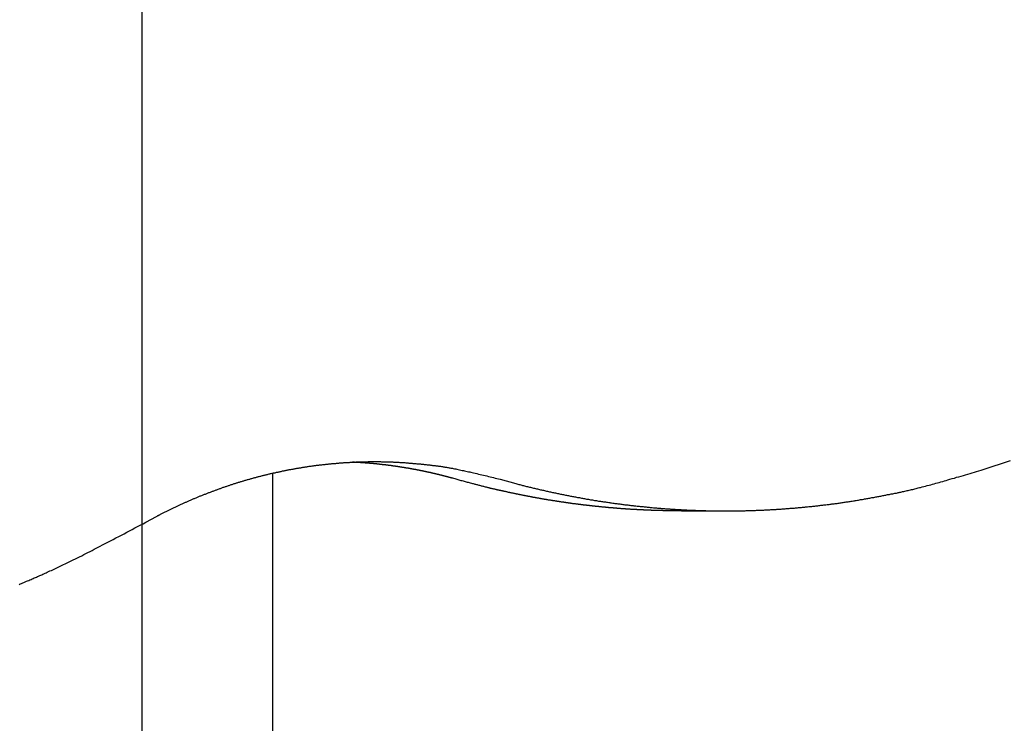
# Model space of a CAD drawing. Extents: x -56 to 56, y -61 to 61.
# Drawn here: x -33 to -30, y 0 to 2 of the extents above; entities that cross this region are included whole.
import ezdxf

# ---------------------------------------------------------------- set-up
doc = ezdxf.new("R2010")
doc.units = 0
doc.layers.get('0').update_dxf_attribs({"linetype": 'CONTINUOUS'})

msp = doc.modelspace()

# ---------------------------------------------------------------- linework, layer by layer
at = {"color": 0}
for points in [[(-32.7137, -46.3123), (-32.7137, 60.9497)], [(-32.7137, -46.3123), (-32.7137, 60.9497)], [(-32.7137, -46.3123), (-32.7137, 60.9497)], [(-32.7137, -46.3123), (-32.7137, 60.9497)], [(-32.7137, -46.3123), (-32.7137, 60.9497)], [(-32.7137, -46.3123), (-32.7137, 60.9497)], [(-32.7137, -46.3123), (-32.7137, 60.9497)], [(-32.7137, -46.3123), (-32.7137, 60.9497)], [(-32.7137, -46.3123), (-32.7137, 60.9497)], [(-32.7137, -46.3123), (-32.7137, 60.9497)], [(-32.7137, -46.3123), (-32.7137, 60.9497)], [(-32.7137, -46.3123), (-32.7137, 60.9497)], [(-32.7137, -46.3123), (-32.7137, 60.9497)], [(-32.7137, -46.3123), (-32.7137, 60.9497)], [(-32.7137, -46.3123), (-32.7137, 60.9497)], [(-32.7137, -46.3123), (-32.7137, 60.9497)], [(-32.7137, -46.3123), (-32.7137, 60.9497)], [(-32.7137, -46.3123), (-32.7137, 60.9497)], [(-32.7137, -46.3123), (-32.7137, 60.9497)], [(-32.7137, -46.3123), (-32.7137, 60.9497)], [(-32.7137, -46.3123), (-32.7137, 60.9497)], [(-32.7034, 0.2847), (-32.6704, 0.3027), (-32.6704, 0.3027), (-32.6683, 0.3036), (-32.6662, 0.3048), (-32.6641, 0.3057), (-32.662, 0.3069), (-32.6599, 0.3078), (-32.6578, 0.309), (-32.6557, 0.31), (-32.6536, 0.3112), (-32.6515, 0.3121), (-32.6494, 0.3133), (-32.6473, 0.3142), (-32.6452, 0.3154), (-32.6431, 0.3163), (-32.641, 0.3175), (-32.6389, 0.3186), (-32.6369, 0.3198), (-32.6369, 0.3198), (-32.6345, 0.3207), (-32.6324, 0.3217), (-32.6303, 0.3226), (-32.6282, 0.3238), (-32.6261, 0.3247), (-32.624, 0.3259), (-32.6219, 0.3268), (-32.6198, 0.328), (-32.6176, 0.3289), (-32.6155, 0.3298), (-32.6134, 0.3307), (-32.6113, 0.3319), (-32.6092, 0.3328), (-32.6071, 0.334), (-32.605, 0.3349), (-32.6029, 0.3361), (-32.6029, 0.3361), (-32.6005, 0.337), (-32.5984, 0.3379), (-32.5963, 0.3388), (-32.5942, 0.34), (-32.5919, 0.3409), (-32.5898, 0.3418), (-32.5877, 0.3427), (-32.5856, 0.3439), (-32.5832, 0.3448), (-32.5811, 0.3457), (-32.579, 0.3466), (-32.5769, 0.3477), (-32.5748, 0.3486), (-32.5727, 0.3495), (-32.5706, 0.3504), (-32.5685, 0.3516), (-32.5685, 0.3516), (-32.5661, 0.3525), (-32.564, 0.3534), (-32.5619, 0.3543), (-32.5598, 0.3552), (-32.5574, 0.3561), (-32.5553, 0.357), (-32.5532, 0.3579), (-32.5511, 0.3589), (-32.5487, 0.3598), (-32.5466, 0.3607), (-32.5445, 0.3616), (-32.5424, 0.3625), (-32.54, 0.3634), (-32.5379, 0.3643), (-32.5358, 0.3652), (-32.5337, 0.3661), (-32.5337, 0.3661), (-32.5313, 0.3668), (-32.5292, 0.3677), (-32.5269, 0.3686), (-32.5248, 0.3695), (-32.5224, 0.3703), (-32.5203, 0.3712), (-32.5182, 0.3721), (-32.5161, 0.373), (-32.5137, 0.3736), (-32.5116, 0.3745), (-32.5094, 0.3754), (-32.5073, 0.3763), (-32.5049, 0.3771), (-32.5028, 0.378), (-32.5007, 0.3789), (-32.4986, 0.3798), (-32.4986, 0.3798), (-32.4962, 0.3804), (-32.4941, 0.3813), (-32.4917, 0.3821), (-32.4896, 0.383), (-32.4872, 0.3836), (-32.4851, 0.3845), (-32.4829, 0.3854), (-32.4808, 0.3863), (-32.4784, 0.3869), (-32.4763, 0.3878), (-32.4739, 0.3884), (-32.4718, 0.3893), (-32.4694, 0.3899), (-32.4673, 0.3908), (-32.4652, 0.3917), (-32.4631, 0.3926), (-32.4631, 0.3926), (-32.4607, 0.3932), (-32.4586, 0.3941), (-32.4562, 0.3947), (-32.4541, 0.3956), (-32.4517, 0.3962), (-32.4496, 0.3971), (-32.4472, 0.3977), (-32.4451, 0.3986), (-32.4427, 0.3992), (-32.4406, 0.4), (-32.4382, 0.4006), (-32.4361, 0.4015), (-32.4337, 0.4021), (-32.4316, 0.403), (-32.4293, 0.4036), (-32.4272, 0.4045), (-32.4272, 0.4045), (-32.4248, 0.4051), (-32.4226, 0.4057), (-32.4202, 0.4063), (-32.4181, 0.4072), (-32.4157, 0.4078), (-32.4136, 0.4085), (-32.4112, 0.4091), (-32.4091, 0.41), (-32.4067, 0.4106), (-32.4046, 0.4112), (-32.4022, 0.4118), (-32.4001, 0.4127), (-32.3977, 0.4133), (-32.3956, 0.4139), (-32.3932, 0.4145), (-32.3911, 0.4154), (-32.3911, 0.4154), (-32.3887, 0.416), (-32.3863, 0.4166), (-32.3839, 0.4172), (-32.3818, 0.4178), (-32.3794, 0.4184), (-32.3773, 0.419), (-32.3749, 0.4196), (-32.3728, 0.4204), (-32.3704, 0.421), (-32.3682, 0.4216), (-32.3658, 0.4222), (-32.3637, 0.4228), (-32.3613, 0.4234), (-32.3592, 0.424), (-32.3568, 0.4246), (-32.3547, 0.4254), (-32.3547, 0.4254), (-32.3523, 0.4257), (-32.3499, 0.4263), (-32.3475, 0.4269), (-32.3454, 0.4275), (-32.343, 0.4281), (-32.3409, 0.4287), (-32.3385, 0.4293), (-32.3364, 0.4299), (-32.334, 0.4302), (-32.3316, 0.4308), (-32.3292, 0.4314), (-32.3271, 0.432), (-32.3247, 0.4326), (-32.3226, 0.4332), (-32.3202, 0.4338), (-32.3181, 0.4344), (-32.3181, 0.4344), (-32.3157, 0.4347), (-32.3133, 0.4353), (-32.3109, 0.4357), (-32.3088, 0.4363), (-32.3064, 0.4366), (-32.3041, 0.4372), (-32.3017, 0.4378), (-32.2996, 0.4384), (-32.2972, 0.4387), (-32.2948, 0.4393), (-32.2924, 0.4397), (-32.2903, 0.4403), (-32.2879, 0.4406), (-32.2857, 0.4412), (-32.2833, 0.4418), (-32.2812, 0.4424), (-32.2812, 0.4424), (-32.2788, 0.4427), (-32.2764, 0.4432), (-32.274, 0.4435), (-32.2719, 0.4441), (-32.2695, 0.4444), (-32.2671, 0.445), (-32.2647, 0.4453), (-32.2626, 0.4459), (-32.2602, 0.4462), (-32.2578, 0.4467), (-32.2554, 0.447), (-32.2533, 0.4476), (-32.2509, 0.4479), (-32.2487, 0.4485), (-32.2463, 0.4488), (-32.2442, 0.4494), (-32.2442, 0.4494), (-32.2418, 0.4497), (-32.2394, 0.45), (-32.237, 0.4503), (-32.2349, 0.4509), (-32.2325, 0.4512), (-32.2301, 0.4516), (-32.2277, 0.4519), (-32.2256, 0.4525), (-32.2232, 0.4528), (-32.2208, 0.4531), (-32.2184, 0.4534), (-32.2163, 0.454), (-32.2139, 0.4543), (-32.2115, 0.4546), (-32.2091, 0.4549), (-32.207, 0.4555), (-32.207, 0.4555), (-32.2046, 0.4558), (-32.2022, 0.4561), (-32.1998, 0.4564), (-32.1976, 0.4567), (-32.1952, 0.457), (-32.1928, 0.4573), (-32.1904, 0.4576), (-32.1883, 0.458), (-32.1859, 0.4583), (-32.1835, 0.4586), (-32.1811, 0.4589), (-32.179, 0.4592), (-32.1766, 0.4595), (-32.1742, 0.4598), (-32.1718, 0.4601), (-32.1697, 0.4605), (-32.1697, 0.4605), (-32.1673, 0.4605), (-32.1649, 0.4608), (-32.1625, 0.4611), (-32.1602, 0.4614), (-32.1578, 0.4616), (-32.1554, 0.4619), (-32.153, 0.4622), (-32.1509, 0.4625), (-32.1485, 0.4625), (-32.1461, 0.4628), (-32.1437, 0.4631), (-32.1416, 0.4634), (-32.1392, 0.4636), (-32.1368, 0.4639), (-32.1344, 0.4642), (-32.1323, 0.4645), (-32.1323, 0.4645), (-32.1299, 0.4645), (-32.1275, 0.4648), (-32.1251, 0.4649), (-32.1228, 0.4652), (-32.1204, 0.4652), (-32.118, 0.4655), (-32.1156, 0.4658), (-32.1135, 0.4661), (-32.1111, 0.4661), (-32.1087, 0.4664), (-32.1063, 0.4664), (-32.1042, 0.4667), (-32.1018, 0.4667), (-32.0994, 0.467), (-32.097, 0.4672), (-32.0949, 0.4675), (-32.0949, 0.4675), (-32.0925, 0.4675), (-32.0901, 0.4677), (-32.0877, 0.4677), (-32.0853, 0.468), (-32.0829, 0.468), (-32.0805, 0.4683), (-32.0781, 0.4683), (-32.076, 0.4686), (-32.0736, 0.4686), (-32.0712, 0.4687), (-32.0688, 0.4687), (-32.0667, 0.469), (-32.0643, 0.469), (-32.0619, 0.4693), (-32.0595, 0.4693), (-32.0574, 0.4696), (-32.0574, 0.4696), (-32.055, 0.4696), (-32.0526, 0.4696), (-32.0502, 0.4696), (-32.0478, 0.4698), (-32.0454, 0.4698), (-32.043, 0.4698), (-32.0406, 0.4698), (-32.0385, 0.4701), (-32.0361, 0.4701), (-32.0337, 0.4701), (-32.0313, 0.4701), (-32.0291, 0.4702), (-32.0267, 0.4702), (-32.0243, 0.4702), (-32.0219, 0.4702), (-32.0198, 0.4705), (-32.0198, 0.4705), (-32.0174, 0.4705), (-32.015, 0.4705), (-32.0126, 0.4705), (-32.0103, 0.4705), (-32.0079, 0.4705), (-32.0055, 0.4705), (-32.0031, 0.4705), (-32.001, 0.4706), (-31.9986, 0.4706), (-31.9962, 0.4706), (-31.9938, 0.4706), (-31.9917, 0.4706), (-31.9893, 0.4706), (-31.9869, 0.4706), (-31.9845, 0.4706), (-31.9824, 0.4706), (-31.9824, 0.4706), (-31.98, 0.4703), (-31.9776, 0.4703), (-31.9752, 0.4703), (-31.9731, 0.4703), (-31.9707, 0.4701), (-31.9683, 0.4701), (-31.9659, 0.4701), (-31.9638, 0.4701), (-31.9614, 0.4698), (-31.959, 0.4698), (-31.9566, 0.4698), (-31.9545, 0.4698), (-31.9521, 0.4696), (-31.9498, 0.4696), (-31.9474, 0.4696), (-31.9453, 0.4696), (-31.9453, 0.4696), (-31.9429, 0.4693), (-31.9405, 0.4693), (-31.9381, 0.469), (-31.9357, 0.469), (-31.9333, 0.4687), (-31.9309, 0.4687), (-31.9285, 0.4686), (-31.9264, 0.4686), (-31.924, 0.4683), (-31.9216, 0.4683), (-31.9192, 0.468), (-31.917, 0.468), (-31.9146, 0.4677), (-31.9122, 0.4677), (-31.9098, 0.4675), (-31.9077, 0.4675), (-31.9077, 0.4675), (-31.9053, 0.4672), (-31.9029, 0.4669), (-31.9005, 0.4666), (-31.8981, 0.4666), (-31.8957, 0.4663), (-31.8933, 0.4662), (-31.8909, 0.4659), (-31.8885, 0.4659), (-31.8861, 0.4656), (-31.8837, 0.4653), (-31.8813, 0.465), (-31.8789, 0.465), (-31.8765, 0.4647), (-31.8741, 0.4645), (-31.8717, 0.4642), (-31.8694, 0.4642), (-31.8694, 0.4642), (-31.867, 0.4639), (-31.8649, 0.4636), (-31.8625, 0.4633), (-31.8604, 0.4633), (-31.858, 0.463), (-31.8559, 0.4627), (-31.8535, 0.4624), (-31.8514, 0.4624), (-31.849, 0.4621), (-31.8469, 0.4618), (-31.8445, 0.4615), (-31.8424, 0.4614), (-31.84, 0.4611), (-31.8379, 0.4608), (-31.8356, 0.4605), (-31.8335, 0.4605), (-31.8335, 0.4605), (-31.8314, 0.4602), (-31.8293, 0.4599), (-31.8272, 0.4596), (-31.8254, 0.4594), (-31.8233, 0.4591), (-31.8212, 0.4588), (-31.8191, 0.4585), (-31.8173, 0.4585), (-31.8152, 0.4582), (-31.8131, 0.4579), (-31.811, 0.4576), (-31.8092, 0.4576), (-31.8071, 0.4573), (-31.805, 0.457), (-31.8029, 0.4567), (-31.8011, 0.4567), (-31.8011, 0.4567), (-31.7984, 0.4561), (-31.7957, 0.4558), (-31.793, 0.4552), (-31.7906, 0.4549), (-31.7879, 0.4543), (-31.7855, 0.454), (-31.7828, 0.4536), (-31.7804, 0.4533), (-31.7777, 0.4527), (-31.7753, 0.4524), (-31.7726, 0.4518), (-31.7702, 0.4515), (-31.7675, 0.4509), (-31.7651, 0.4506), (-31.7624, 0.45), (-31.76, 0.4497), (-31.76, 0.4497), (-31.7559, 0.4488), (-31.752, 0.448), (-31.7481, 0.4471), (-31.7442, 0.4465), (-31.7403, 0.4456), (-31.7364, 0.4447), (-31.7325, 0.4438), (-31.7286, 0.4432), (-31.7247, 0.4423), (-31.7208, 0.4414), (-31.7169, 0.4405), (-31.713, 0.4397), (-31.7091, 0.4388), (-31.7052, 0.4379), (-31.7013, 0.437), (-31.6975, 0.4361), (-31.6975, 0.4361), (-31.6923, 0.4349), (-31.6872, 0.4337), (-31.6821, 0.4325), (-31.677, 0.4313), (-31.6719, 0.4301), (-31.6668, 0.4289), (-31.6617, 0.4277), (-31.6566, 0.4265), (-31.6515, 0.4251), (-31.6464, 0.4239), (-31.6413, 0.4227), (-31.6362, 0.4215), (-31.6311, 0.4202), (-31.626, 0.419), (-31.6209, 0.4178), (-31.616, 0.4166)], [(-31.751, 0.4166), (-31.7613, 0.4195), (-31.7613, 0.4195), (-31.7619, 0.4195), (-31.7625, 0.4198), (-31.7631, 0.4198), (-31.7637, 0.4201), (-31.7643, 0.4201), (-31.7649, 0.4204), (-31.7655, 0.4205), (-31.7664, 0.4208), (-31.767, 0.4208), (-31.7676, 0.4211), (-31.7682, 0.4211), (-31.7689, 0.4214), (-31.7695, 0.4214), (-31.7701, 0.4217), (-31.7707, 0.422), (-31.7716, 0.4223), (-31.7716, 0.4223), (-31.7722, 0.4223), (-31.7728, 0.4226), (-31.7734, 0.4226), (-31.774, 0.4229), (-31.7746, 0.4229), (-31.7752, 0.4232), (-31.7758, 0.4233), (-31.7767, 0.4236), (-31.7773, 0.4236), (-31.7779, 0.4239), (-31.7785, 0.4239), (-31.7793, 0.4242), (-31.7799, 0.4242), (-31.7805, 0.4245), (-31.7811, 0.4248), (-31.782, 0.4251), (-31.782, 0.4251), (-31.7826, 0.4251), (-31.7832, 0.4254), (-31.7838, 0.4254), (-31.7844, 0.4257), (-31.785, 0.4257), (-31.7856, 0.426), (-31.7862, 0.426), (-31.7871, 0.4263), (-31.7877, 0.4263), (-31.7883, 0.4266), (-31.7889, 0.4266), (-31.7896, 0.4269), (-31.7902, 0.4269), (-31.7908, 0.4272), (-31.7914, 0.4274), (-31.7923, 0.4277), (-31.7923, 0.4277), (-31.7929, 0.4277), (-31.7935, 0.428), (-31.7941, 0.428), (-31.7947, 0.4283), (-31.7953, 0.4283), (-31.7959, 0.4286), (-31.7965, 0.4286), (-31.7974, 0.4289), (-31.798, 0.4289), (-31.7986, 0.4292), (-31.7992, 0.4292), (-31.8, 0.4295), (-31.8006, 0.4295), (-31.8012, 0.4298), (-31.8018, 0.43), (-31.8027, 0.4303), (-31.8027, 0.4303), (-31.8033, 0.4303), (-31.8039, 0.4306), (-31.8045, 0.4306), (-31.8051, 0.4309), (-31.8057, 0.4309), (-31.8063, 0.4312), (-31.8069, 0.4312), (-31.8078, 0.4315), (-31.8084, 0.4315), (-31.809, 0.4318), (-31.8096, 0.4318), (-31.8104, 0.4321), (-31.811, 0.4321), (-31.8116, 0.4324), (-31.8122, 0.4325), (-31.8131, 0.4328), (-31.8131, 0.4328), (-31.8137, 0.4328), (-31.8143, 0.4331), (-31.8149, 0.4331), (-31.8155, 0.4334), (-31.8161, 0.4334), (-31.8167, 0.4337), (-31.8173, 0.4337), (-31.8182, 0.434), (-31.8188, 0.434), (-31.8194, 0.4343), (-31.82, 0.4343), (-31.8209, 0.4346), (-31.8215, 0.4346), (-31.8221, 0.4349), (-31.8227, 0.4349), (-31.8236, 0.4352), (-31.8236, 0.4352), (-31.8242, 0.4352), (-31.8248, 0.4355), (-31.8254, 0.4355), (-31.826, 0.4358), (-31.8266, 0.4358), (-31.8272, 0.4361), (-31.8278, 0.4361), (-31.8287, 0.4364), (-31.8293, 0.4364), (-31.8299, 0.4367), (-31.8305, 0.4367), (-31.8313, 0.437), (-31.8319, 0.437), (-31.8325, 0.4373), (-31.8331, 0.4373), (-31.834, 0.4376), (-31.834, 0.4376), (-31.8346, 0.4376), (-31.8352, 0.4378), (-31.8358, 0.4378), (-31.8364, 0.4381), (-31.837, 0.4381), (-31.8376, 0.4384), (-31.8382, 0.4384), (-31.8391, 0.4387), (-31.8397, 0.4387), (-31.8403, 0.439), (-31.8409, 0.439), (-31.8418, 0.4393), (-31.8424, 0.4393), (-31.843, 0.4396), (-31.8436, 0.4396), (-31.8445, 0.4399), (-31.8445, 0.4399), (-31.8451, 0.4399), (-31.8457, 0.44), (-31.8463, 0.44), (-31.8469, 0.4403), (-31.8475, 0.4403), (-31.8481, 0.4406), (-31.8487, 0.4406), (-31.8496, 0.4409), (-31.8502, 0.4409), (-31.8508, 0.4412), (-31.8514, 0.4412), (-31.8523, 0.4415), (-31.8529, 0.4415), (-31.8535, 0.4418), (-31.8541, 0.4418), (-31.855, 0.4421), (-31.855, 0.4421), (-31.8556, 0.4421), (-31.8562, 0.4421), (-31.8568, 0.4421), (-31.8575, 0.4424), (-31.8581, 0.4424), (-31.8587, 0.4427), (-31.8593, 0.4427), (-31.8602, 0.443), (-31.8608, 0.443), (-31.8614, 0.4433), (-31.862, 0.4433), (-31.8629, 0.4436), (-31.8635, 0.4436), (-31.8641, 0.4439), (-31.8647, 0.4439), (-31.8656, 0.4442), (-31.8656, 0.4442), (-31.8662, 0.4442), (-31.8668, 0.4442), (-31.8674, 0.4442), (-31.868, 0.4445), (-31.8686, 0.4445), (-31.8692, 0.4448), (-31.8698, 0.4448), (-31.8707, 0.4451), (-31.8713, 0.4451), (-31.8719, 0.4453), (-31.8725, 0.4453), (-31.8734, 0.4456), (-31.874, 0.4456), (-31.8746, 0.4459), (-31.8752, 0.4459), (-31.8761, 0.4462), (-31.8761, 0.4462), (-31.8767, 0.4462), (-31.8773, 0.4462), (-31.8779, 0.4462), (-31.8786, 0.4465), (-31.8792, 0.4465), (-31.8798, 0.4468), (-31.8804, 0.4468), (-31.8813, 0.4471), (-31.8819, 0.4471), (-31.8825, 0.4473), (-31.8831, 0.4473), (-31.884, 0.4476), (-31.8846, 0.4476), (-31.8852, 0.4479), (-31.8858, 0.4479), (-31.8867, 0.4482), (-31.8867, 0.4482), (-31.8873, 0.4482), (-31.8879, 0.4482), (-31.8885, 0.4482), (-31.8892, 0.4485), (-31.8898, 0.4485), (-31.8904, 0.4488), (-31.891, 0.4488), (-31.8919, 0.4491), (-31.8925, 0.4491), (-31.8931, 0.4491), (-31.8937, 0.4491), (-31.8946, 0.4494), (-31.8952, 0.4494), (-31.8958, 0.4497), (-31.8964, 0.4497), (-31.8973, 0.45), (-31.8973, 0.45), (-31.8979, 0.45), (-31.8985, 0.45), (-31.8991, 0.45), (-31.8998, 0.4503), (-31.9004, 0.4503), (-31.901, 0.4506), (-31.9016, 0.4506), (-31.9025, 0.4509), (-31.9031, 0.4509), (-31.9037, 0.4509), (-31.9043, 0.4509), (-31.9052, 0.4512), (-31.9058, 0.4512), (-31.9064, 0.4515), (-31.907, 0.4515), (-31.9079, 0.4518), (-31.9079, 0.4518), (-31.9085, 0.4518), (-31.9091, 0.4518), (-31.9097, 0.4518), (-31.9104, 0.4521), (-31.911, 0.4521), (-31.9116, 0.4524), (-31.9122, 0.4524), (-31.9131, 0.4527), (-31.9137, 0.4527), (-31.9143, 0.4527), (-31.9149, 0.4527), (-31.9158, 0.453), (-31.9164, 0.453), (-31.917, 0.4533), (-31.9176, 0.4533), (-31.9185, 0.4536), (-31.9185, 0.4536), (-31.9191, 0.4536), (-31.9197, 0.4536), (-31.9203, 0.4536), (-31.9211, 0.4539), (-31.9217, 0.4539), (-31.9223, 0.454), (-31.9229, 0.454), (-31.9238, 0.4543), (-31.9244, 0.4543), (-31.925, 0.4543), (-31.9256, 0.4543), (-31.9265, 0.4546), (-31.9271, 0.4546), (-31.9277, 0.4549), (-31.9283, 0.4549), (-31.9292, 0.4552), (-31.9292, 0.4552), (-31.9298, 0.4552), (-31.9304, 0.4552), (-31.931, 0.4552), (-31.9317, 0.4555), (-31.9323, 0.4555), (-31.9329, 0.4556), (-31.9335, 0.4556), (-31.9344, 0.4559), (-31.935, 0.4559), (-31.9356, 0.4559), (-31.9362, 0.4559), (-31.9371, 0.4562), (-31.9377, 0.4562), (-31.9383, 0.4565), (-31.9389, 0.4565), (-31.9398, 0.4568), (-31.9398, 0.4568), (-31.9404, 0.4568), (-31.941, 0.4568), (-31.9416, 0.4568), (-31.9425, 0.4571), (-31.9431, 0.4571), (-31.9437, 0.4571), (-31.9443, 0.4571), (-31.9452, 0.4574), (-31.9458, 0.4574), (-31.9464, 0.4574), (-31.947, 0.4574), (-31.9479, 0.4577), (-31.9485, 0.4577), (-31.9491, 0.4579), (-31.9497, 0.4579), (-31.9506, 0.4582), (-31.9506, 0.4582), (-31.9512, 0.4582), (-31.9518, 0.4582), (-31.9524, 0.4582), (-31.9531, 0.4585), (-31.9537, 0.4585), (-31.9543, 0.4585), (-31.9549, 0.4585), (-31.9558, 0.4588), (-31.9564, 0.4588), (-31.957, 0.4588), (-31.9576, 0.4588), (-31.9585, 0.4591), (-31.9591, 0.4591), (-31.9597, 0.4593), (-31.9603, 0.4593), (-31.9612, 0.4596), (-31.9612, 0.4596), (-31.9618, 0.4596), (-31.9624, 0.4596), (-31.963, 0.4596), (-31.9638, 0.4599), (-31.9644, 0.4599), (-31.965, 0.4599), (-31.9656, 0.4599), (-31.9665, 0.4602), (-31.9671, 0.4602), (-31.9677, 0.4602), (-31.9683, 0.4602), (-31.9692, 0.4605), (-31.9698, 0.4605), (-31.9704, 0.4606), (-31.971, 0.4606), (-31.9719, 0.4609), (-31.9719, 0.4609), (-31.9725, 0.4609), (-31.9731, 0.4609), (-31.9737, 0.4609), (-31.9746, 0.4612), (-31.9752, 0.4612), (-31.9758, 0.4612), (-31.9764, 0.4612), (-31.9773, 0.4615), (-31.9779, 0.4615), (-31.9785, 0.4615), (-31.9791, 0.4615), (-31.98, 0.4618), (-31.9806, 0.4618), (-31.9812, 0.4619), (-31.9818, 0.4619), (-31.9827, 0.4622), (-31.9827, 0.4622), (-31.9833, 0.4622), (-31.9839, 0.4622), (-31.9845, 0.4622), (-31.9854, 0.4624), (-31.986, 0.4624), (-31.9866, 0.4624), (-31.9872, 0.4624), (-31.9881, 0.4627), (-31.9887, 0.4627), (-31.9893, 0.4627), (-31.9899, 0.4627), (-31.9908, 0.463), (-31.9914, 0.463), (-31.9923, 0.463), (-31.9929, 0.463), (-31.9938, 0.4633), (-31.9938, 0.4633), (-31.9944, 0.4633), (-31.995, 0.4633), (-31.9956, 0.4633), (-31.9962, 0.4635), (-31.9968, 0.4635), (-31.9974, 0.4635), (-31.998, 0.4635), (-31.9989, 0.4638), (-31.9995, 0.4638), (-32.0001, 0.4638), (-32.0007, 0.4638), (-32.0015, 0.4641), (-32.0021, 0.4641), (-32.0027, 0.4641), (-32.0033, 0.4641), (-32.0042, 0.4644), (-32.0042, 0.4644), (-32.0046, 0.4644), (-32.0052, 0.4644), (-32.0058, 0.4644), (-32.0064, 0.4644), (-32.007, 0.4644), (-32.0076, 0.4644), (-32.0082, 0.4644), (-32.0088, 0.4647), (-32.0094, 0.4647), (-32.01, 0.4647), (-32.0106, 0.4647), (-32.0112, 0.465), (-32.0118, 0.465), (-32.0124, 0.465), (-32.013, 0.465), (-32.0136, 0.4653), (-32.0136, 0.4653), (-32.0142, 0.4653), (-32.0151, 0.4653), (-32.0157, 0.4653), (-32.0166, 0.4654), (-32.0172, 0.4654), (-32.0181, 0.4654), (-32.0187, 0.4654), (-32.0196, 0.4657), (-32.0202, 0.4657), (-32.0211, 0.4657), (-32.0217, 0.4657), (-32.0226, 0.466), (-32.0232, 0.466), (-32.0241, 0.466), (-32.0248, 0.466), (-32.0257, 0.4663), (-32.0257, 0.4663), (-32.0266, 0.4663), (-32.0278, 0.4663), (-32.029, 0.4663), (-32.0302, 0.4666), (-32.0314, 0.4666), (-32.0326, 0.4666), (-32.0338, 0.4666), (-32.035, 0.4669), (-32.0361, 0.4669), (-32.0373, 0.4669), (-32.0385, 0.4669), (-32.0397, 0.4672), (-32.0409, 0.4672), (-32.0421, 0.4672), (-32.0433, 0.4672), (-32.0445, 0.4675), (-32.0445, 0.4675), (-32.046, 0.4675), (-32.0475, 0.4675), (-32.049, 0.4675), (-32.0505, 0.4678), (-32.052, 0.4678), (-32.0535, 0.4679), (-32.055, 0.4679), (-32.0567, 0.4682), (-32.0582, 0.4682), (-32.0597, 0.4682), (-32.0612, 0.4682), (-32.0627, 0.4685), (-32.0642, 0.4685), (-32.0657, 0.4687), (-32.0672, 0.4687), (-32.069, 0.469)], [(-30.1333, 0.4467), (-30.0498, 0.4735)], [(-32.3137, 0.4354), (-32.3137, 0.4354)], [(-32.3137, -0.4515), (-32.3137, 0.4354)], [(-32.3137, -0.4515), (-32.3137, 0.4354)], [(-32.3137, -0.4515), (-32.3137, 0.4354)], [(-32.3137, -0.4515), (-32.3137, 0.4354)], [(-32.3137, -0.4515), (-32.3137, 0.4354)], [(-32.3137, -0.4515), (-32.3137, 0.4354)], [(-32.3137, -0.4515), (-32.3137, 0.4354)], [(-32.3137, -0.4515), (-32.3137, 0.4354)], [(-32.3137, -0.4515), (-32.3137, 0.4354)], [(-32.3137, -0.4515), (-32.3137, 0.4354)], [(-32.3137, -0.4515), (-32.3137, 0.4354)], [(-32.3137, -0.4515), (-32.3137, 0.4354)], [(-32.3137, -0.4515), (-32.3137, 0.4354)], [(-32.3137, -0.4515), (-32.3137, 0.4354)], [(-32.3137, -0.4515), (-32.3137, 0.4354)], [(-32.3137, -0.4515), (-32.3137, 0.4354)], [(-32.3137, -0.4515), (-32.3137, 0.4354)], [(-32.3137, -0.4515), (-32.3137, 0.4354)], [(-32.3137, -0.4515), (-32.3137, 0.4354)], [(-32.3137, -0.4515), (-32.3137, 0.4354)], [(-32.3137, -0.4515), (-32.3137, 0.4354)], [(-31.616, 0.4166), (-31.5679, 0.4034), (-31.5679, 0.4034), (-31.5646, 0.4025), (-31.5616, 0.4016), (-31.5586, 0.4007), (-31.5556, 0.4001), (-31.5526, 0.3992), (-31.5496, 0.3986), (-31.5466, 0.3977), (-31.5436, 0.3971), (-31.5405, 0.3962), (-31.5375, 0.3956), (-31.5345, 0.3947), (-31.5315, 0.3941), (-31.5285, 0.3932), (-31.5255, 0.3926), (-31.5225, 0.3917), (-31.5195, 0.3911), (-31.5195, 0.3911), (-31.5162, 0.3902), (-31.5132, 0.3896), (-31.5102, 0.3887), (-31.5072, 0.3881), (-31.504, 0.3872), (-31.501, 0.3866), (-31.498, 0.3859), (-31.495, 0.3853), (-31.4917, 0.3844), (-31.4887, 0.3838), (-31.4857, 0.3831), (-31.4827, 0.3825), (-31.4797, 0.3816), (-31.4767, 0.381), (-31.4737, 0.3804), (-31.4707, 0.3798), (-31.4707, 0.3798), (-31.4674, 0.3789), (-31.4644, 0.3783), (-31.4614, 0.3777), (-31.4584, 0.3771), (-31.4552, 0.3762), (-31.4522, 0.3756), (-31.4492, 0.375), (-31.4462, 0.3744), (-31.4429, 0.3736), (-31.4399, 0.373), (-31.4369, 0.3724), (-31.4339, 0.3718), (-31.4308, 0.3712), (-31.4278, 0.3706), (-31.4248, 0.37), (-31.4218, 0.3694), (-31.4218, 0.3694), (-31.4185, 0.3687), (-31.4155, 0.3681), (-31.4125, 0.3675), (-31.4095, 0.3669), (-31.4062, 0.3663), (-31.4032, 0.3657), (-31.4002, 0.3651), (-31.3972, 0.3645), (-31.3939, 0.3639), (-31.3909, 0.3633), (-31.3879, 0.3627), (-31.3849, 0.3621), (-31.3816, 0.3615), (-31.3786, 0.3609), (-31.3756, 0.3603), (-31.3726, 0.36), (-31.3726, 0.36), (-31.3693, 0.3594), (-31.3663, 0.3588), (-31.3631, 0.3582), (-31.3601, 0.3577), (-31.3568, 0.3571), (-31.3538, 0.3565), (-31.3508, 0.3559), (-31.3478, 0.3556), (-31.3445, 0.355), (-31.3415, 0.3544), (-31.3385, 0.3538), (-31.3355, 0.3535), (-31.3322, 0.3529), (-31.3292, 0.3524), (-31.3262, 0.3518), (-31.3232, 0.3515), (-31.3232, 0.3515), (-31.3199, 0.3509), (-31.3169, 0.3503), (-31.3136, 0.3497), (-31.3106, 0.3494), (-31.3073, 0.3488), (-31.3043, 0.3485), (-31.3013, 0.3479), (-31.2983, 0.3476), (-31.295, 0.347), (-31.292, 0.3467), (-31.2889, 0.3461), (-31.2859, 0.3458), (-31.2826, 0.3452), (-31.2796, 0.3449), (-31.2766, 0.3444), (-31.2736, 0.3441), (-31.2736, 0.3441), (-31.2703, 0.3435), (-31.2673, 0.3432), (-31.264, 0.3426), (-31.261, 0.3423), (-31.2577, 0.3417), (-31.2547, 0.3414), (-31.2517, 0.3409), (-31.2487, 0.3406), (-31.2454, 0.34), (-31.2424, 0.3397), (-31.2392, 0.3394), (-31.2362, 0.3391), (-31.2329, 0.3385), (-31.2299, 0.3382), (-31.2269, 0.3379), (-31.2239, 0.3376), (-31.2239, 0.3376), (-31.2206, 0.337), (-31.2176, 0.3367), (-31.2143, 0.3364), (-31.2113, 0.3361), (-31.208, 0.3355), (-31.205, 0.3352), (-31.2019, 0.3349), (-31.1989, 0.3346), (-31.1956, 0.3342), (-31.1926, 0.3339), (-31.1893, 0.3336), (-31.1863, 0.3333), (-31.183, 0.333), (-31.18, 0.3327), (-31.177, 0.3324), (-31.174, 0.3321), (-31.174, 0.3321), (-31.1707, 0.3317), (-31.1677, 0.3314), (-31.1644, 0.3311), (-31.1614, 0.3308), (-31.1581, 0.3305), (-31.1551, 0.3302), (-31.1519, 0.3299), (-31.1489, 0.3296), (-31.1456, 0.3293), (-31.1426, 0.329), (-31.1393, 0.3287), (-31.1363, 0.3284), (-31.133, 0.3281), (-31.13, 0.3278), (-31.127, 0.3275), (-31.124, 0.3275), (-31.124, 0.3275), (-31.1207, 0.3272), (-31.1177, 0.3269), (-31.1144, 0.3266), (-31.1114, 0.3265), (-31.1081, 0.3262), (-31.1051, 0.3259), (-31.1018, 0.3256), (-31.0988, 0.3256), (-31.0955, 0.3253), (-31.0925, 0.325), (-31.0892, 0.3247), (-31.0862, 0.3247), (-31.0829, 0.3244), (-31.0799, 0.3243), (-31.0769, 0.324), (-31.0739, 0.324), (-31.0739, 0.324), (-31.0706, 0.3237), (-31.0676, 0.3235), (-31.0643, 0.3232), (-31.0613, 0.3232), (-31.058, 0.3229), (-31.055, 0.3229), (-31.0517, 0.3226), (-31.0487, 0.3226), (-31.0454, 0.3223), (-31.0424, 0.3223), (-31.0391, 0.322), (-31.0361, 0.322), (-31.0328, 0.3217), (-31.0298, 0.3217), (-31.0267, 0.3215), (-31.0237, 0.3215), (-31.0237, 0.3215), (-31.0204, 0.3212), (-31.0174, 0.3212), (-31.0141, 0.3209), (-31.0111, 0.3209), (-31.0078, 0.3206), (-31.0048, 0.3206), (-31.0015, 0.3205), (-30.9985, 0.3205), (-30.9952, 0.3202), (-30.9922, 0.3202), (-30.9889, 0.3202), (-30.9859, 0.3202), (-30.9826, 0.32), (-30.9796, 0.32), (-30.9765, 0.32), (-30.9735, 0.32), (-30.9735, 0.32), (-30.9702, 0.3197), (-30.9672, 0.3197), (-30.9639, 0.3197), (-30.9609, 0.3197), (-30.9576, 0.3196), (-30.9546, 0.3196), (-30.9513, 0.3196), (-30.9483, 0.3196), (-30.945, 0.3195), (-30.942, 0.3195), (-30.9387, 0.3195), (-30.9357, 0.3195), (-30.9324, 0.3195), (-30.9294, 0.3195), (-30.9262, 0.3195), (-30.9232, 0.3195), (-30.9232, 0.3195), (-30.9199, 0.3195), (-30.9169, 0.3195), (-30.9136, 0.3195), (-30.9106, 0.3195), (-30.9073, 0.3195), (-30.9043, 0.3195), (-30.901, 0.3195), (-30.898, 0.3196), (-30.8947, 0.3196), (-30.8917, 0.3196), (-30.8884, 0.3196), (-30.8854, 0.3197), (-30.8821, 0.3197), (-30.8791, 0.3197), (-30.876, 0.3197), (-30.873, 0.32), (-30.873, 0.32), (-30.8697, 0.32), (-30.8667, 0.32), (-30.8634, 0.32), (-30.8604, 0.3203), (-30.8571, 0.3203), (-30.8541, 0.3203), (-30.8508, 0.3203), (-30.8478, 0.3206), (-30.8445, 0.3206), (-30.8415, 0.3206), (-30.8382, 0.3206), (-30.8352, 0.3209), (-30.8319, 0.3209), (-30.8289, 0.3212), (-30.8257, 0.3212), (-30.8227, 0.3215), (-30.8227, 0.3215), (-30.8194, 0.3215), (-30.8164, 0.3217), (-30.8131, 0.3217), (-30.8101, 0.322), (-30.8068, 0.322), (-30.8038, 0.3223), (-30.8005, 0.3223), (-30.7975, 0.3226), (-30.7942, 0.3226), (-30.7912, 0.3229), (-30.7879, 0.3229), (-30.7849, 0.3232), (-30.7816, 0.3232), (-30.7786, 0.3235), (-30.7755, 0.3238), (-30.7725, 0.3241), (-30.7725, 0.3241), (-30.7692, 0.3241), (-30.7662, 0.3244), (-30.7629, 0.3245), (-30.7599, 0.3248), (-30.7566, 0.3248), (-30.7536, 0.3251), (-30.7503, 0.3254), (-30.7473, 0.3257), (-30.744, 0.3257), (-30.741, 0.326), (-30.7377, 0.3263), (-30.7347, 0.3266), (-30.7314, 0.3267), (-30.7284, 0.327), (-30.7253, 0.3273), (-30.7223, 0.3276), (-30.7223, 0.3276), (-30.719, 0.3276), (-30.716, 0.3279), (-30.7127, 0.3282), (-30.7097, 0.3285), (-30.7064, 0.3288), (-30.7034, 0.3291), (-30.7001, 0.3294), (-30.6971, 0.3297), (-30.6938, 0.33), (-30.6908, 0.3303), (-30.6875, 0.3306), (-30.6845, 0.3309), (-30.6812, 0.3312), (-30.6782, 0.3315), (-30.6752, 0.3318), (-30.6722, 0.3322), (-30.6722, 0.3322), (-30.6689, 0.3325), (-30.6659, 0.3328), (-30.6626, 0.3331), (-30.6596, 0.3334), (-30.6563, 0.3337), (-30.6533, 0.334), (-30.6502, 0.3343), (-30.6472, 0.3348), (-30.6439, 0.3351), (-30.6409, 0.3354), (-30.6376, 0.3357), (-30.6346, 0.3362), (-30.6313, 0.3365), (-30.6283, 0.3368), (-30.6253, 0.3371), (-30.6223, 0.3377), (-30.6223, 0.3377), (-30.619, 0.338), (-30.616, 0.3383), (-30.6127, 0.3386), (-30.6097, 0.3392), (-30.6064, 0.3395), (-30.6034, 0.3398), (-30.6004, 0.3401), (-30.5974, 0.3407), (-30.5941, 0.341), (-30.5911, 0.3414), (-30.5881, 0.3417), (-30.5851, 0.3423), (-30.5818, 0.3426), (-30.5788, 0.3432), (-30.5758, 0.3435), (-30.5728, 0.3441), (-30.5728, 0.3441), (-30.5695, 0.3444), (-30.5665, 0.345), (-30.5632, 0.3453), (-30.5602, 0.3459), (-30.5569, 0.3462), (-30.5539, 0.3468), (-30.5507, 0.3471), (-30.5477, 0.3477), (-30.5444, 0.348), (-30.5414, 0.3486), (-30.5381, 0.3491), (-30.5351, 0.3497), (-30.5318, 0.35), (-30.5288, 0.3506), (-30.5258, 0.3512), (-30.5228, 0.3518), (-30.5228, 0.3518), (-30.5195, 0.3521), (-30.5162, 0.3527), (-30.5129, 0.3533), (-30.5099, 0.3539), (-30.5066, 0.3542), (-30.5035, 0.3548), (-30.5002, 0.3554), (-30.4972, 0.356), (-30.4939, 0.3565), (-30.4906, 0.3571), (-30.4873, 0.3577), (-30.4843, 0.3583), (-30.481, 0.3589), (-30.478, 0.3595), (-30.4747, 0.3601), (-30.4717, 0.3607), (-30.4717, 0.3607), (-30.4687, 0.361), (-30.4657, 0.3616), (-30.4627, 0.3622), (-30.4597, 0.3628), (-30.4567, 0.3633), (-30.4537, 0.3639), (-30.4507, 0.3645), (-30.4477, 0.3651), (-30.4447, 0.3656), (-30.4417, 0.3662), (-30.4387, 0.3668), (-30.4357, 0.3674), (-30.4327, 0.368), (-30.4297, 0.3686), (-30.4267, 0.3692), (-30.4239, 0.3698), (-30.4239, 0.3698), (-30.4212, 0.3701), (-30.4185, 0.3707), (-30.4158, 0.3713), (-30.4131, 0.3719), (-30.4104, 0.3722), (-30.4077, 0.3728), (-30.405, 0.3734), (-30.4023, 0.374), (-30.3996, 0.3743), (-30.3969, 0.3749), (-30.3942, 0.3755), (-30.3915, 0.3761), (-30.3888, 0.3766), (-30.3861, 0.3772), (-30.3834, 0.3778), (-30.3808, 0.3784), (-30.3808, 0.3784), (-30.3772, 0.379), (-30.3739, 0.3799), (-30.3703, 0.3806), (-30.367, 0.3815), (-30.3634, 0.3821), (-30.3601, 0.383), (-30.3566, 0.3839), (-30.3533, 0.3848), (-30.3497, 0.3854), (-30.3464, 0.3863), (-30.3428, 0.3872), (-30.3395, 0.3881), (-30.3359, 0.3889), (-30.3326, 0.3898), (-30.3293, 0.3907), (-30.326, 0.3916), (-30.326, 0.3916), (-30.3206, 0.3928), (-30.3154, 0.3942), (-30.31, 0.3954), (-30.3049, 0.3969), (-30.2995, 0.3981), (-30.2944, 0.3996), (-30.289, 0.4011), (-30.2839, 0.4026), (-30.2785, 0.404), (-30.2734, 0.4055), (-30.2681, 0.407), (-30.263, 0.4085), (-30.2576, 0.41), (-30.2525, 0.4115), (-30.2474, 0.413), (-30.2423, 0.4147), (-30.2423, 0.4147), (-30.2354, 0.4165), (-30.2285, 0.4185), (-30.2216, 0.4203), (-30.215, 0.4224), (-30.2081, 0.4242), (-30.2012, 0.4263), (-30.1943, 0.4282), (-30.1877, 0.4303), (-30.1808, 0.4321), (-30.1739, 0.4342), (-30.167, 0.4363), (-30.1604, 0.4384), (-30.1535, 0.4404), (-30.1468, 0.4425), (-30.1399, 0.4446), (-30.1333, 0.4467)], [(-31.0587, 0.3195), (-31.0822, 0.3196), (-31.0822, 0.3196), (-31.0834, 0.3196), (-31.0849, 0.3196), (-31.0864, 0.3196), (-31.0879, 0.3196), (-31.0894, 0.3196), (-31.0909, 0.3196), (-31.0924, 0.3196), (-31.0939, 0.3196), (-31.0951, 0.3196), (-31.0966, 0.3196), (-31.0981, 0.3196), (-31.0996, 0.3196), (-31.1011, 0.3196), (-31.1026, 0.3196), (-31.1041, 0.3196), (-31.1056, 0.3199), (-31.1056, 0.3199), (-31.1068, 0.3199), (-31.1083, 0.3199), (-31.1098, 0.3199), (-31.1113, 0.3199), (-31.1128, 0.3199), (-31.1143, 0.3199), (-31.1158, 0.3199), (-31.1173, 0.3202), (-31.1185, 0.3202), (-31.12, 0.3202), (-31.1215, 0.3202), (-31.123, 0.3202), (-31.1245, 0.3202), (-31.126, 0.3202), (-31.1275, 0.3202), (-31.129, 0.3205), (-31.129, 0.3205), (-31.1302, 0.3205), (-31.1317, 0.3205), (-31.1332, 0.3205), (-31.1347, 0.3205), (-31.1362, 0.3205), (-31.1377, 0.3205), (-31.1392, 0.3205), (-31.1407, 0.3208), (-31.1419, 0.3208), (-31.1434, 0.3208), (-31.1449, 0.3208), (-31.1464, 0.321), (-31.1479, 0.321), (-31.1494, 0.321), (-31.1509, 0.321), (-31.1524, 0.3213), (-31.1524, 0.3213), (-31.1536, 0.3213), (-31.1551, 0.3213), (-31.1566, 0.3213), (-31.1581, 0.3214), (-31.1596, 0.3214), (-31.1611, 0.3214), (-31.1626, 0.3214), (-31.1641, 0.3217), (-31.1654, 0.3217), (-31.1669, 0.3217), (-31.1684, 0.3217), (-31.1699, 0.322), (-31.1714, 0.322), (-31.1729, 0.322), (-31.1744, 0.322), (-31.1759, 0.3223), (-31.1759, 0.3223), (-31.1771, 0.3223), (-31.1786, 0.3223), (-31.1801, 0.3223), (-31.1816, 0.3225), (-31.1831, 0.3225), (-31.1846, 0.3225), (-31.1861, 0.3225), (-31.1876, 0.3228), (-31.1888, 0.3228), (-31.1903, 0.3228), (-31.1918, 0.3228), (-31.1933, 0.3231), (-31.1948, 0.3231), (-31.1963, 0.3232), (-31.1978, 0.3232), (-31.1993, 0.3235), (-31.1993, 0.3235), (-31.2005, 0.3235), (-31.202, 0.3235), (-31.2035, 0.3235), (-31.205, 0.3238), (-31.2064, 0.3238), (-31.2079, 0.3238), (-31.2094, 0.3238), (-31.2109, 0.3241), (-31.2121, 0.3241), (-31.2136, 0.3241), (-31.2151, 0.3241), (-31.2166, 0.3244), (-31.2181, 0.3244), (-31.2196, 0.3246), (-31.2211, 0.3246), (-31.2226, 0.3249), (-31.2226, 0.3249), (-31.2238, 0.3249), (-31.2253, 0.3249), (-31.2268, 0.3249), (-31.2283, 0.3252), (-31.2298, 0.3252), (-31.2313, 0.3253), (-31.2328, 0.3253), (-31.2343, 0.3256), (-31.2355, 0.3256), (-31.237, 0.3256), (-31.2385, 0.3256), (-31.24, 0.3259), (-31.2415, 0.3259), (-31.243, 0.3262), (-31.2445, 0.3262), (-31.246, 0.3265), (-31.246, 0.3265), (-31.2472, 0.3265), (-31.2487, 0.3265), (-31.2502, 0.3265), (-31.2517, 0.3268), (-31.2532, 0.3268), (-31.2547, 0.3271), (-31.2562, 0.3271), (-31.2577, 0.3274), (-31.2589, 0.3274), (-31.2604, 0.3275), (-31.2619, 0.3275), (-31.2634, 0.3278), (-31.2649, 0.3278), (-31.2664, 0.3281), (-31.2679, 0.3281), (-31.2694, 0.3284), (-31.2694, 0.3284), (-31.2706, 0.3284), (-31.2721, 0.3284), (-31.2736, 0.3284), (-31.2751, 0.3287), (-31.2765, 0.3287), (-31.278, 0.329), (-31.2795, 0.329), (-31.281, 0.3293), (-31.2822, 0.3293), (-31.2837, 0.3296), (-31.2852, 0.3296), (-31.2867, 0.3299), (-31.2882, 0.3299), (-31.2897, 0.3302), (-31.2912, 0.3302), (-31.2927, 0.3305), (-31.2927, 0.3305), (-31.2939, 0.3305), (-31.2954, 0.3307), (-31.2969, 0.3307), (-31.2984, 0.331), (-31.2998, 0.331), (-31.3013, 0.3313), (-31.3028, 0.3313), (-31.3043, 0.3316), (-31.3055, 0.3316), (-31.307, 0.3319), (-31.3085, 0.3319), (-31.31, 0.3322), (-31.3115, 0.3322), (-31.313, 0.3325), (-31.3145, 0.3325), (-31.316, 0.3328), (-31.316, 0.3328), (-31.3172, 0.3328), (-31.3187, 0.3331), (-31.3202, 0.3331), (-31.3217, 0.3334), (-31.3231, 0.3334), (-31.3246, 0.3337), (-31.3261, 0.3337), (-31.3276, 0.334), (-31.3288, 0.334), (-31.3303, 0.3343), (-31.3318, 0.3343), (-31.3333, 0.3346), (-31.3348, 0.3346), (-31.3363, 0.3349), (-31.3378, 0.335), (-31.3393, 0.3353), (-31.3393, 0.3353), (-31.3405, 0.3353), (-31.342, 0.3356), (-31.3435, 0.3356), (-31.345, 0.3359), (-31.3463, 0.3359), (-31.3478, 0.3362), (-31.3493, 0.3362), (-31.3508, 0.3365), (-31.352, 0.3365), (-31.3535, 0.3368), (-31.355, 0.3368), (-31.3565, 0.3371), (-31.358, 0.3371), (-31.3595, 0.3374), (-31.361, 0.3377), (-31.3625, 0.338), (-31.3625, 0.338), (-31.3637, 0.338), (-31.3652, 0.3383), (-31.3667, 0.3383), (-31.3682, 0.3386), (-31.3695, 0.3386), (-31.371, 0.3389), (-31.3725, 0.3391), (-31.374, 0.3394), (-31.3752, 0.3394), (-31.3767, 0.3397), (-31.3782, 0.3397), (-31.3797, 0.34), (-31.3812, 0.34), (-31.3827, 0.3403), (-31.3842, 0.3406), (-31.3857, 0.3409), (-31.3857, 0.3409), (-31.3869, 0.3409), (-31.3884, 0.3412), (-31.3899, 0.3412), (-31.3914, 0.3415), (-31.3927, 0.3415), (-31.3942, 0.3418), (-31.3957, 0.3421), (-31.3972, 0.3424), (-31.3984, 0.3424), (-31.3999, 0.3427), (-31.4014, 0.3429), (-31.4029, 0.3432), (-31.4044, 0.3432), (-31.4059, 0.3435), (-31.4074, 0.3438), (-31.4089, 0.3441), (-31.4089, 0.3441), (-31.4101, 0.3441), (-31.4116, 0.3444), (-31.4131, 0.3445), (-31.4146, 0.3448), (-31.4158, 0.3448), (-31.4173, 0.3451), (-31.4188, 0.3454), (-31.4203, 0.3457), (-31.4215, 0.3457), (-31.423, 0.346), (-31.4245, 0.3463), (-31.426, 0.3466), (-31.4275, 0.3466), (-31.429, 0.3469), (-31.4305, 0.3472), (-31.432, 0.3475), (-31.432, 0.3475), (-31.4332, 0.3475), (-31.4347, 0.3478), (-31.4362, 0.348), (-31.4377, 0.3483), (-31.4389, 0.3483), (-31.4404, 0.3486), (-31.4419, 0.3489), (-31.4434, 0.3492), (-31.4446, 0.3492), (-31.4461, 0.3495), (-31.4476, 0.3498), (-31.4491, 0.3501), (-31.4506, 0.3501), (-31.4521, 0.3504), (-31.4536, 0.3507), (-31.4551, 0.351), (-31.4551, 0.351), (-31.4563, 0.351), (-31.4578, 0.3513), (-31.4593, 0.3516), (-31.4608, 0.3519), (-31.462, 0.3519), (-31.4635, 0.3522), (-31.465, 0.3525), (-31.4665, 0.3528), (-31.4677, 0.3528), (-31.4692, 0.3531), (-31.4707, 0.3534), (-31.4722, 0.3537), (-31.4737, 0.3539), (-31.4752, 0.3542), (-31.4767, 0.3545), (-31.4782, 0.3548), (-31.4782, 0.3548), (-31.4794, 0.3548), (-31.4809, 0.3551), (-31.4824, 0.3554), (-31.4839, 0.3557), (-31.4851, 0.3559), (-31.4866, 0.3562), (-31.4881, 0.3565), (-31.4896, 0.3568), (-31.4908, 0.3568), (-31.4923, 0.3571), (-31.4938, 0.3574), (-31.4953, 0.3577), (-31.4968, 0.358), (-31.4983, 0.3583), (-31.4998, 0.3586), (-31.5013, 0.3589), (-31.5013, 0.3589), (-31.5025, 0.3589), (-31.504, 0.3592), (-31.5055, 0.3595), (-31.507, 0.3598), (-31.5082, 0.36), (-31.5097, 0.3603), (-31.5112, 0.3606), (-31.5127, 0.3609), (-31.5139, 0.361), (-31.5154, 0.3613), (-31.5169, 0.3616), (-31.5184, 0.3619), (-31.5197, 0.3622), (-31.5212, 0.3625), (-31.5227, 0.3628), (-31.5242, 0.3631), (-31.5242, 0.3631), (-31.5254, 0.3631), (-31.5269, 0.3634), (-31.5283, 0.3637), (-31.5298, 0.364), (-31.531, 0.3643), (-31.5325, 0.3646), (-31.534, 0.3649), (-31.5355, 0.3652), (-31.5367, 0.3653), (-31.5382, 0.3656), (-31.5397, 0.3659), (-31.5412, 0.3662), (-31.5424, 0.3665), (-31.5439, 0.3668), (-31.5454, 0.3671), (-31.5469, 0.3674), (-31.5469, 0.3674), (-31.5481, 0.3676), (-31.5496, 0.3679), (-31.5511, 0.3682), (-31.5526, 0.3685), (-31.5538, 0.3688), (-31.5553, 0.3691), (-31.5568, 0.3694), (-31.5583, 0.3697), (-31.5595, 0.37), (-31.561, 0.3703), (-31.5625, 0.3706), (-31.564, 0.3709), (-31.5655, 0.3712), (-31.567, 0.3715), (-31.5685, 0.3718), (-31.57, 0.3721), (-31.57, 0.3721), (-31.5712, 0.3724), (-31.5727, 0.3727), (-31.5742, 0.373), (-31.5757, 0.3733), (-31.5772, 0.3736), (-31.5787, 0.3739), (-31.5802, 0.3742), (-31.5817, 0.3745), (-31.583, 0.3748), (-31.5845, 0.3751), (-31.586, 0.3754), (-31.5875, 0.3757), (-31.589, 0.376), (-31.5905, 0.3763), (-31.592, 0.3766), (-31.5935, 0.3772), (-31.5935, 0.3772), (-31.5947, 0.3775), (-31.5962, 0.3778), (-31.5974, 0.3781), (-31.5989, 0.3784), (-31.6001, 0.3787), (-31.6016, 0.379), (-31.603, 0.3793), (-31.6045, 0.3796), (-31.6057, 0.3799), (-31.6072, 0.3802), (-31.6084, 0.3805), (-31.6099, 0.3808), (-31.6111, 0.3811), (-31.6126, 0.3814), (-31.6141, 0.3817), (-31.6156, 0.382), (-31.6156, 0.382), (-31.6168, 0.382), (-31.618, 0.3823), (-31.6192, 0.3826), (-31.6204, 0.3829), (-31.6216, 0.3832), (-31.6228, 0.3835), (-31.624, 0.3838), (-31.6255, 0.3841), (-31.6267, 0.3844), (-31.6279, 0.3847), (-31.6291, 0.385), (-31.6304, 0.3853), (-31.6316, 0.3856), (-31.6328, 0.3859), (-31.634, 0.3862), (-31.6355, 0.3865), (-31.6355, 0.3865), (-31.637, 0.3868), (-31.6385, 0.3871), (-31.64, 0.3874), (-31.6418, 0.388), (-31.6433, 0.3883), (-31.6448, 0.3886), (-31.6463, 0.3889), (-31.6481, 0.3895), (-31.6496, 0.3898), (-31.6511, 0.3901), (-31.6526, 0.3904), (-31.6544, 0.391), (-31.6559, 0.3913), (-31.6577, 0.3918), (-31.6592, 0.3921), (-31.661, 0.3927), (-31.661, 0.3927), (-31.6634, 0.3933), (-31.6658, 0.3939), (-31.6682, 0.3945), (-31.6706, 0.3951), (-31.673, 0.3957), (-31.6754, 0.3963), (-31.6778, 0.3969), (-31.6805, 0.3977), (-31.6829, 0.3983), (-31.6853, 0.3989), (-31.6877, 0.3995), (-31.6901, 0.4002), (-31.6925, 0.4008), (-31.6949, 0.4014), (-31.6973, 0.402), (-31.7, 0.4029), (-31.7, 0.4029), (-31.703, 0.4035), (-31.7063, 0.4044), (-31.7093, 0.4053), (-31.7126, 0.4062), (-31.7156, 0.407), (-31.7189, 0.4079), (-31.7222, 0.4088), (-31.7255, 0.4097), (-31.7285, 0.4103), (-31.7318, 0.4112), (-31.7348, 0.4121), (-31.7381, 0.413), (-31.7411, 0.4139), (-31.7444, 0.4148), (-31.7477, 0.4157), (-31.751, 0.4166)], [(-31.0587, 0.3195), (-31.0587, 0.3195)], [(-31.0587, 0.3195), (-30.9303, 0.3195)], [(-31.0587, 0.3195), (-30.9303, 0.3195)], [(-31.0587, 0.3195), (-30.9303, 0.3195)], [(-31.0587, 0.3195), (-30.9303, 0.3195)], [(-31.0587, 0.3195), (-30.9303, 0.3195)], [(-31.0587, 0.3195), (-30.9303, 0.3195)], [(-31.0587, 0.3195), (-30.9303, 0.3195)], [(-31.0587, 0.3195), (-30.9303, 0.3195)], [(-31.0587, 0.3195), (-30.9303, 0.3195)], [(-31.0587, 0.3195), (-30.9303, 0.3195)], [(-31.0587, 0.3195), (-30.9303, 0.3195)], [(-31.0587, 0.3195), (-30.9303, 0.3195)], [(-31.0587, 0.3195), (-30.9303, 0.3195)], [(-31.0587, 0.3195), (-30.9303, 0.3195)], [(-31.0587, 0.3195), (-30.9303, 0.3195)], [(-31.0587, 0.3195), (-30.9303, 0.3195)], [(-31.0587, 0.3195), (-30.9303, 0.3195)], [(-31.0587, 0.3195), (-30.9303, 0.3195)], [(-31.0587, 0.3195), (-30.9303, 0.3195)], [(-31.0587, 0.3195), (-30.9303, 0.3195)], [(-31.0587, 0.3195), (-30.9303, 0.3195)], [(-30.9303, 0.3195), (-30.9303, 0.3195)], [(-33.0917, 0.0938), (-33.0881, 0.0956), (-33.0842, 0.0971), (-33.0806, 0.0986), (-33.077, 0.1001), (-33.0734, 0.1019), (-33.0695, 0.1034), (-33.0659, 0.1049), (-33.0623, 0.1064), (-33.0587, 0.1082), (-33.0587, 0.1082), (-33.0551, 0.1094), (-33.0518, 0.1109), (-33.0485, 0.1124), (-33.0452, 0.1139), (-33.0419, 0.1151), (-33.0386, 0.1166), (-33.0353, 0.1181), (-33.032, 0.1196), (-33.0287, 0.1208), (-33.0254, 0.1223), (-33.0221, 0.1238), (-33.0188, 0.1253), (-33.0155, 0.1268), (-33.0122, 0.1283), (-33.0089, 0.1298), (-33.0056, 0.1313), (-33.0056, 0.1313), (-33.0013, 0.1331), (-32.9971, 0.1351), (-32.9929, 0.1369), (-32.9887, 0.139), (-32.9845, 0.1408), (-32.9803, 0.1429), (-32.9761, 0.1448), (-32.9719, 0.1469), (-32.9677, 0.1487), (-32.9635, 0.1508), (-32.9593, 0.1529), (-32.9551, 0.155), (-32.9509, 0.1568), (-32.9467, 0.1589), (-32.9425, 0.161), (-32.9385, 0.1631), (-32.9385, 0.1631), (-32.9319, 0.1661), (-32.9256, 0.1693), (-32.919, 0.1723), (-32.9127, 0.1756), (-32.9061, 0.1786), (-32.8998, 0.1819), (-32.8934, 0.1852), (-32.8871, 0.1885), (-32.8805, 0.1917), (-32.8742, 0.195), (-32.8679, 0.1983), (-32.8616, 0.2016), (-32.8552, 0.2049), (-32.8489, 0.2082), (-32.8426, 0.2115), (-32.8363, 0.215), (-32.8363, 0.215), (-32.8279, 0.2192), (-32.8195, 0.2234), (-32.8111, 0.2276), (-32.8029, 0.2321), (-32.7945, 0.2363), (-32.7861, 0.2408), (-32.7777, 0.245), (-32.7696, 0.2495), (-32.7612, 0.2537), (-32.7529, 0.2582), (-32.7445, 0.2625), (-32.7364, 0.267), (-32.728, 0.2712), (-32.7199, 0.2757), (-32.7115, 0.2802), (-32.7034, 0.2847)]]:
    msp.add_lwpolyline(points, dxfattribs=at)

doc.saveas('drawing.dxf')
